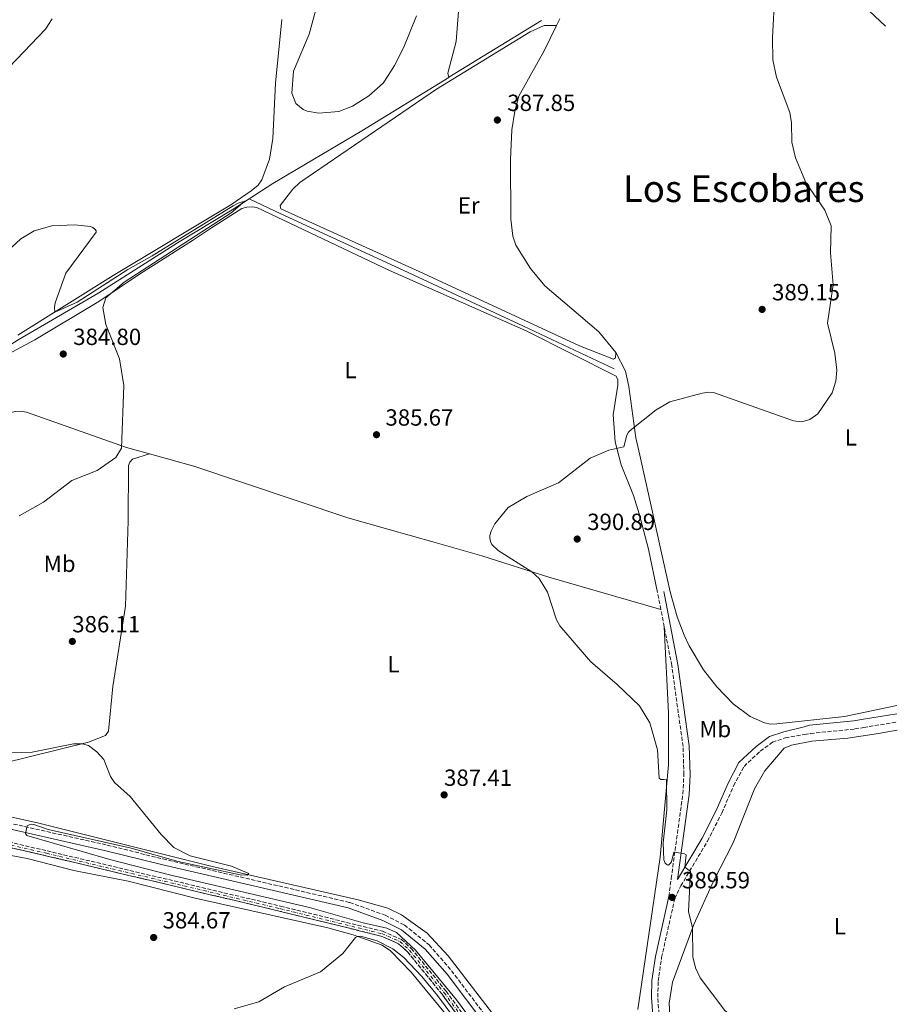
# Model space of a CAD drawing. Units: metres. Extents: x 611303 to 614765, y 4701563 to 4703929.
# Drawn here: x 614366 to 614745, y 4702985 to 4703408 of the extents above; entities that cross this region are included whole.
import ezdxf
from ezdxf.enums import TextEntityAlignment as Align

# ---------------------------------------------------------------- set-up
doc = ezdxf.new("R2010")
doc.units = ezdxf.units.M
doc.header["$MEASUREMENT"] = 0
doc.linetypes.add('DGN Style 3', pattern=[2.435891, 1.739922, -0.695969])
doc.linetypes.add('DGN Style 4', pattern=[2.785615, 1.391938, -0.695969, 0.00174, -0.695969])
for name, color, linetype, lineweight in [('Acequia sin especificar', 4, 'Continuous', 0), ('Barranco', 142, 'DGN Style 3', 13), ('Barranco (área)', 142, 'DGN Style 4', 0), ('Camino', 7, 'DGN Style 3', 0), ('Cota de punto acotado terreno', 7, 'Continuous', 0), ('Curva de nivel intermedia', 30, 'Continuous', 0), ('Embalse', 142, 'Continuous', 13), ('Etiqueta de uso rústico', 92, 'Continuous', 0), ('Línea de cambio de uso (parcela vista)', 92, 'Continuous', 0), ('Margen derecho', 7, 'Continuous', 0), ('Punto acotado terreno (símbolo)', 7, 'Continuous', 0), ('Texto de Área (paraje) menor', 7, 'Continuous', 0)]:
    doc.layers.add(name, color=color, linetype=linetype, lineweight=lineweight)
doc.styles.add('Style-Arial', font='arial.ttf')

# ---------------------------------------------------------------- blocks, each defined once
blk = doc.blocks.new('5PATER')
at = {"layer": 'Embalse', "linetype": 'Continuous', "lineweight": 0}
h = blk.add_hatch(color=51, dxfattribs=at)
edge = h.paths.add_edge_path()
edge.add_ellipse((0, 0), major_axis=(-0.11, -0.111), ratio=0.999422, start_angle=0, end_angle=360)

msp = doc.modelspace()

# ---------------------------------------------------------------- linework, layer by layer
at = {"layer": 'Acequia sin especificar', "color": 4, "linetype": 'Continuous', "lineweight": 0, "extrusion": (-0.007126, -0.004366, 0.999965), "elevation": -24528.32, "flags": 128}
msp.add_lwpolyline([(614576.59, 4703345.12), (614536.8, 4703320.74)], dxfattribs=at)
at = {"layer": 'Acequia sin especificar', "color": 4, "linetype": 'Continuous', "lineweight": 0}
for points in [[(614585.22, 4703613.14, 387.16), (614582.96, 4703606.35, 387.13), (614579.69, 4703599.43, 387.02), (614563.19, 4703572.42, 386.94), (614561.43, 4703565.78, 386.94), (614555.06, 4703513.73, 386.87), (614552.09, 4703475.84, 386.69), (614551.64, 4703456.37, 386.69), (614554.27, 4703416.96, 386.69), (614552.84, 4703398.34, 386.69), (614549.23, 4703384.81, 386.69), (614549.65, 4703383, 386.62)], [(614549.65, 4703383, 386.62), (614512.27, 4703360.09, 386.25), (614474.11, 4703337.54, 385.3), (614463.96, 4703330.87, 385.04)], [(614463.96, 4703330.87, 385.04), (614456.8, 4703326.16, 384.86), (614433.26, 4703312.02, 384.42), (614399.61, 4703290.65, 383.69), (614364.9, 4703270.45, 383.33), (614338.74, 4703253.75, 382.89), (614329.33, 4703248.4, 382.89), (614320.86, 4703245.69, 382.89), (614289.68, 4703244.82, 382.38), (614265.5, 4703245.44, 382.13), (614254.19, 4703244.92, 381.8), (614240.71, 4703241.85, 381.1), (614232.53, 4703239.32, 380.89), (614215.98, 4703236.5, 380.41), (614155.89, 4703224.01, 379.39)], [(614620.48, 4703258.06, 388), (614581.62, 4703276.27, 386.5), (614528.46, 4703301.09, 385.48), (614477.58, 4703324.52, 385.59), (614463.96, 4703330.87, 385.04)]]:
    msp.add_polyline3d(points, dxfattribs=at)
at = {"layer": 'Barranco', "color": 142, "linetype": 'DGN Style 3', "lineweight": 13}
for points in [[(614322.95, 4703063.84, 380.71), (614377.37, 4703051.31, 382.61), (614477.43, 4703027.59, 382.9), (614521.23, 4703016.83, 383.05), (614529.3, 4703013.31, 383.19), (614533.52, 4703009.46, 383.26), (614548.48, 4702991.14, 383.56), (614610.23, 4702906.37, 384.47)], [(614608.51, 4702905.05, 384.47), (614546.77, 4702989.81, 383.56), (614531.94, 4703007.96, 383.26), (614528.1, 4703011.47, 383.19), (614520.53, 4703014.77, 383.05), (614476.93, 4703025.48, 382.9), (614376.88, 4703049.2, 382.61), (614322.11, 4703061.81, 380.71)]]:
    msp.add_polyline3d(points, dxfattribs=at)
at = {"layer": 'Barranco (área)', "color": 142, "linetype": 'DGN Style 3', "lineweight": 13}
for points in [[(614322.95, 4703063.84, 380.71), (614377.37, 4703051.31, 382.61), (614477.43, 4703027.59, 382.9), (614521.23, 4703016.83, 383.05), (614529.3, 4703013.31, 383.19), (614533.52, 4703009.46, 383.26), (614548.48, 4702991.14, 383.56), (614610.23, 4702906.37, 384.47)], [(614322.11, 4703061.81, 380.71), (614376.88, 4703049.2, 382.61), (614476.93, 4703025.48, 382.9), (614520.53, 4703014.77, 383.05), (614528.1, 4703011.47, 383.19), (614531.94, 4703007.96, 383.26), (614546.77, 4702989.81, 383.56), (614608.51, 4702905.05, 384.47)]]:
    msp.add_polyline3d(points, dxfattribs=at)
at = {"layer": 'Barranco (área)', "color": 142, "linetype": 'DGN Style 4', "lineweight": 0}
msp.add_polyline3d([(614322.53, 4703062.82, 380.71), (614377.13, 4703050.25, 382.61), (614477.18, 4703026.53, 382.9), (614520.88, 4703015.8, 383.05), (614528.7, 4703012.39, 383.19), (614532.73, 4703008.71, 383.26), (614547.62, 4702990.48, 383.56), (614609.37, 4702905.71, 384.47)], dxfattribs=at)
at = {"layer": 'Camino', "color": 7, "linetype": 'DGN Style 3', "lineweight": 0, "extrusion": (0.000519708, -0.002665, 0.999996), "elevation": -11822.33, "flags": 128}
msp.add_lwpolyline([(614640.27, 4703139.98), (614638.86, 4703147.21)], dxfattribs=at)
at = {"layer": 'Camino', "color": 7, "linetype": 'DGN Style 3', "lineweight": 0, "extrusion": (0.000763142, -0.003928, 0.999992), "elevation": -17612.29, "flags": 128}
msp.add_lwpolyline([(614641.51, 4703114.53), (614640.08, 4703121.89)], dxfattribs=at)
at = {"layer": 'Camino', "color": 7, "linetype": 'DGN Style 3', "lineweight": 0}
for points in [[(614148.87, 4703224.71, 380.82), (614151.61, 4703223.48, 380.8), (614160.46, 4703217.77, 380.94), (614189.65, 4703192.52, 381.55), (614296.9, 4703093.62, 383.5), (614312.36, 4703080.93, 383.96), (614318.75, 4703076.72, 384.25), (614332.21, 4703070.81, 384.56), (614343.97, 4703067.05, 384.77), (614403.2, 4703053.75, 385.33), (614426.99, 4703047.83, 385.23), (614507.15, 4703029.17, 386.22), (614522.38, 4703023.71, 386.16), (614530.62, 4703019.46, 386.16), (614541.22, 4703010.95, 386.3), (614550.8, 4702999.9, 386.55), (614632.05, 4702892.18, 388.1)], [(614643.96, 4703031.7, 389.59), (614645.01, 4703039.44, 389.75), (614649.98, 4703075.74, 390.55), (614650.41, 4703083.96, 390.65), (614650.06, 4703096.07, 391), (614645.24, 4703130.75, 391.54), (614641.99, 4703147.43, 391.59)], [(614647.76, 4702917, 387.73), (614650.03, 4702926.55, 387.84), (614649.43, 4702933.93, 387.84), (614642.61, 4702961.43, 388.17), (614640.12, 4702976.52, 388.52), (614639.25, 4702988.59, 389.02), (614639.4, 4702995.46, 389.12), (614639.71, 4702997.55, 389.17), (614640.89, 4703005.52, 389.33), (614646.5, 4703030.82, 389.59), (614649.12, 4703036.28, 389.67), (614660.55, 4703055.46, 390.59), (614666.69, 4703067.52, 391.81), (614671.77, 4703079.23, 392.37), (614676.21, 4703087.54, 392.66), (614683.17, 4703094.06, 392.84), (614688.39, 4703097.91, 392.91), (614693.93, 4703099.74, 392.91), (614702.09, 4703101.18, 393.02), (614704.71, 4703101.65, 393.05), (614723.79, 4703103.58, 393.18), (614727.54, 4703104.2, 393.25), (614741.77, 4703106.56, 393.53), (614741.81, 4703106.57, 393.53)]]:
    msp.add_polyline3d(points, dxfattribs=at)
at = {"layer": 'Curva de nivel intermedia', "color": 30, "linetype": 'Continuous', "lineweight": 0, "flags": 128}
for points, elevation in [([(614689.38, 4703419.2), (614688.36, 4703399.97), (614688.63, 4703390.45), (614690.16, 4703383.06), (614695.8, 4703367.95), (614696.57, 4703363.49), (614696.76, 4703355.26), (614698.25, 4703348.43), (614702.78, 4703337.88), (614710.93, 4703326.02), (614713.61, 4703319.37), (614713.31, 4703307.74), (614714.47, 4703294.09), (614711.99, 4703277.58), (614715.09, 4703264.73), (614716.05, 4703257.47), (614715.64, 4703252.78), (614714.05, 4703247.77), (614707.81, 4703238.72), (614704.48, 4703236.34), (614701.02, 4703235.22), (614697.37, 4703235.73), (614663.13, 4703247.83), (614661.1, 4703248.02), (614658.26, 4703247.6), (614644.35, 4703243.89), (614638.61, 4703240.38), (614627.33, 4703231.57), (614626.63, 4703230.84), (614625.94, 4703229.58), (614624.63, 4703224.5), (614618.27, 4703223.14), (614610.22, 4703219.73), (614596.64, 4703209.1), (614583.11, 4703203.27), (614575.13, 4703198.51), (614569.31, 4703191.51), (614567.81, 4703188.32), (614567.23, 4703186.56), (614567.19, 4703185.56), (614567.51, 4703183.92), (614568.06, 4703182.72), (614570.8, 4703180.08), (614585.21, 4703171), (614588.44, 4703168.11), (614591.93, 4703162.2), (614595.76, 4703150.35), (614597.25, 4703147.75), (614610.43, 4703132.48), (614621.88, 4703122.66), (614631.35, 4703113.43), (614635.79, 4703106.21), (614639.08, 4703094.66), (614639.83, 4703082.47), (614640.51, 4703081.94), (614641.83, 4703081.9), (614642.98, 4703081.76), (614643.11, 4703068.9), (614641.56, 4703054.78), (614641.8, 4703047.51), (614642.38, 4703046.05), (614643.22, 4703045.24), (614643.86, 4703045.17), (614644.54, 4703045.82), (614645.08, 4703046.6), (614646.16, 4703050.75), (614649.14, 4703050.37), (614650.44, 4703050.17), (614651.44, 4703049.57), (614650.82, 4703044.33), (614653.31, 4703042.43)], 390), ([(614352.33, 4703301.24), (614366.17, 4703313.78), (614371.81, 4703317.12), (614379.4, 4703319.36), (614389.23, 4703319.68), (614395.93, 4703318.97), (614397.04, 4703318.55), (614397.9, 4703317.95), (614398.38, 4703317.21), (614398.37, 4703316.59), (614385.37, 4703298.96), (614380.86, 4703286.24), (614380.49, 4703284.35), (614380.64, 4703282.28), (614390.27, 4703286.59), (614411.94, 4703300.66), (614422.45, 4703306.44), (614457.12, 4703327.93), (614459.37, 4703329.06), (614462.19, 4703329.87)], 385), ([(614462.19, 4703329.87), (614456.27, 4703324.84), (614410.37, 4703295.22), (614402.52, 4703288.47), (614401.23, 4703284.29), (614402.52, 4703277.01), (614408.36, 4703262.36), (614410.25, 4703250.9), (614409.28, 4703224.01), (614406.9, 4703219.96), (614398.87, 4703214.45), (614387.95, 4703210.14), (614375.77, 4703200.89), (614365.36, 4703194.93)], 385), ([(614361.42, 4703093.42), (614370.95, 4703093.55), (614388.72, 4703097.17), (614392.55, 4703097.25), (614395.07, 4703096.46), (614398.65, 4703093.82), (614401.73, 4703090.46), (614404.59, 4703083.22), (614406.28, 4703080.66), (614412.94, 4703074.55), (614426.23, 4703058.3), (614431.71, 4703052.8), (614438.73, 4703049.11), (614456.4, 4703044.76), (614463.86, 4703041.63), (614463.2, 4703040.86), (614460.22, 4703041.06), (614433.51, 4703046.75), (614413.41, 4703052.4), (614377.84, 4703060.42), (614371.7, 4703062.65), (614370.71, 4703062.71), (614369.75, 4703062.52), (614368.84, 4703062.01), (614368.06, 4703058.71), (614368.71, 4703057.93), (614404.33, 4703047.62), (614429.8, 4703041.07), (614489.94, 4703027.08), (614512.87, 4703020.39), (614522.99, 4703018.12), (614527.26, 4703016.24), (614535.34, 4703008.68), (614552.91, 4702987.44), (614577.29, 4702954.53)], 385), ([(614653.31, 4703042.43), (614652.43, 4703025.22), (614654.15, 4703018.43), (614654.26, 4703005.87), (614655.38, 4703001.16), (614657.43, 4702996.8), (614667.92, 4702982.78), (614692.04, 4702963.4), (614695.59, 4702959.68), (614704.23, 4702953.62), (614711.99, 4702945.8), (614716.34, 4702943.36), (614722.82, 4702942.31), (614734.76, 4702941.29), (614744.52, 4702941.63)], 390), ([(614602.84, 4702911.15), (614544.83, 4702989.24), (614538.03, 4702997.49), (614530.3, 4703005.58), (614525.63, 4703009.34), (614518.97, 4703012.73), (614511.78, 4703014.78), (614510.47, 4703014.58), (614509.63, 4703014.08), (614504.13, 4703007.26), (614494.66, 4702999.43), (614479.2, 4702992.94), (614468.11, 4702986.51), (614457.54, 4702983.53)], 385)]:
    msp.add_lwpolyline(points, dxfattribs=dict(at, elevation=elevation))
at = {"layer": 'Línea de cambio de uso (parcela vista)', "color": 92, "linetype": 'Continuous', "lineweight": 0, "elevation": 387.59, "flags": 128}
msp.add_lwpolyline([(614597.2, 4703408.06), (614595.8, 4703405.18)], dxfattribs=at)
at = {"layer": 'Línea de cambio de uso (parcela vista)', "color": 92, "linetype": 'Continuous', "lineweight": 0}
for points in [[(614535.81, 4703409.32, 387.02), (614530.39, 4703395.87, 386.94), (614526.37, 4703388.03, 386.91), (614523.61, 4703383.74, 386.91), (614521.48, 4703380.43, 386.91), (614515.34, 4703375.05, 386.91), (614508.34, 4703370.65, 386.76), (614502.43, 4703368.42, 386.94), (614493.92, 4703367.67, 386.98), (614488.94, 4703368.5, 386.98), (614487.17, 4703369.23, 387.02), (614484.03, 4703371.82, 387.02), (614482.33, 4703376.25, 387.09), (614483.05, 4703385.63, 387.27), (614489.76, 4703401.47, 387.64), (614493.69, 4703416.41, 388.18)], [(614736.91, 4703404.93, 392.54), (614727.66, 4703413.67, 391.99)], [(614379.58, 4703408.02, 387.25), (614376.75, 4703403.59, 387.25), (614345.59, 4703371.17, 387.33)], [(614364.89, 4703272.41, 384.77), (614405.76, 4703298.02, 385.36), (614456.2, 4703328.37, 385.69), (614464.81, 4703334.27, 386.05), (614467.85, 4703336.81, 386.09), (614469.52, 4703339.03, 386.2), (614472.76, 4703347.91, 386.42), (614474.24, 4703356.81, 386.38), (614475.25, 4703380.45, 386.93), (614478.06, 4703407.85, 388.2)], [(614621.2, 4703265.01, 388.06), (614621.1, 4703262.67, 388.06), (614620.26, 4703262.16, 388.06), (614605.64, 4703267.91, 387.84), (614536.97, 4703299.7, 386.17), (614477.61, 4703326.64, 386.42), (614477.33, 4703328.05, 386.43), (614482.71, 4703335.05, 386.61), (614485.77, 4703337.85, 386.68), (614544.3, 4703377.97, 387.56), (614584.55, 4703402.48, 387.67), (614590.48, 4703405.17, 387.74), (614595.8, 4703405.18, 387.59)], [(614595.8, 4703405.18, 387.59), (614590.68, 4703394.63, 387.59), (614579.61, 4703374.88, 387.66), (614577.96, 4703368.45, 387.7), (614576.72, 4703360.55, 387.55), (614576.13, 4703347.81, 387.41), (614576.24, 4703322.13, 387.3), (614577.11, 4703314.88, 387.3), (614578.36, 4703311.08, 387.3), (614584.72, 4703301.02, 387.37), (614590.79, 4703293.64, 387.41), (614613.93, 4703273.85, 387.92), (614621.2, 4703265.01, 388.06)], [(614358.53, 4703263.12, 384.36), (614372.07, 4703270.43, 384.62), (614399.49, 4703286.86, 384.87), (614417.03, 4703298.6, 385.49), (614439.71, 4703313.07, 385.27), (614447.84, 4703318.52, 385.77), (614460.81, 4703326.69, 386.03), (614462.98, 4703327.38, 386.03), (614465.34, 4703327.54, 386.1), (614467.34, 4703327.18, 386.14), (614524.18, 4703300.16, 386.36), (614582.76, 4703274.23, 387.19), (614621.41, 4703254.9, 388.43), (614622.06, 4703253.22, 388.69), (614622.08, 4703251.06, 388.65), (614620.06, 4703238.27, 389.27), (614620.94, 4703226.64, 389.86), (614623.58, 4703216.85, 390.33), (614628.87, 4703203.62, 390.73), (614631.28, 4703195.82, 390.92), (614635.23, 4703180.66, 391.32), (614639.15, 4703162.02, 391.64)], [(614621.2, 4703265.01, 388.06), (614625.45, 4703256.95, 388.5), (614626.86, 4703250.44, 388.72), (614629.79, 4703228.38, 390.33), (614631.61, 4703220.92, 390.87), (614644.49, 4703162.33, 391.86), (614647.6, 4703151.63, 391.93), (614650.62, 4703143.81, 391.93), (614652.66, 4703139.27, 391.89), (614658.86, 4703128.91, 391.89), (614664.49, 4703121.7, 392), (614671.58, 4703114.37, 392.37), (614678.87, 4703108.89, 392.59), (614685.03, 4703106.15, 392.81), (614687.43, 4703105.67, 392.7), (614690.32, 4703105.76, 392.7), (614719.28, 4703108.96, 393.08), (614741.7, 4703113.62, 393.28)], [(614421.25, 4703221.56, 385.13), (614411.44, 4703224.29, 385.02), (614368.61, 4703239.39, 384.62), (614365.83, 4703239.78, 384.43), (614363.76, 4703239.67, 384.43), (614361.87, 4703239.23, 384.29), (614358.81, 4703237.59, 384.29), (614357.68, 4703235.64, 384.29)], [(614345.24, 4703085.68, 384.48), (614395.2, 4703097.9, 385.03), (614402.46, 4703100.82, 385.25), (614403.65, 4703102.63, 385.43), (614405.6, 4703121.78, 385.94), (614411.06, 4703156.27, 385.9), (614412.16, 4703192.75, 385.39), (614412.27, 4703216.57, 385.43), (614412.91, 4703218.01, 385.54), (614413.99, 4703219.32, 385.68), (614421.25, 4703221.56, 385.13)], [(614640.56, 4703154.79, 391.62), (614592.5, 4703168.7, 390.34), (614563.83, 4703177.75, 388.99), (614543.75, 4703183.54, 387.1), (614523.55, 4703189.26, 386.26), (614506.3, 4703194.05, 386.18), (614440.35, 4703216.24, 385.35), (614421.25, 4703221.56, 385.13)], [(614154, 4703198.1, 380.71), (614160.39, 4703197.97, 381.04), (614163.92, 4703196.61, 380.93), (614180.14, 4703179.89, 380.97), (614195.22, 4703165.84, 381.41), (614229.3, 4703136.05, 381.84), (614262.85, 4703105.04, 382.43), (614292.37, 4703080.01, 382.97), (614304.48, 4703068.37, 383.38), (614313.94, 4703060.94, 383.56), (614320.21, 4703057.13, 383.74), (614332.83, 4703053.68, 383.78), (614350.41, 4703051.52, 383.7), (614368.87, 4703048.07, 384), (614388.85, 4703042.82, 384.18), (614412.17, 4703038.32, 384.03), (614440.89, 4703031.03, 384.58), (614497.74, 4703018.31, 385.09), (614508.55, 4703015.26, 384.94), (614521.07, 4703010.81, 385.31), (614524.59, 4703008.37, 385.35), (614533.53, 4702999.3, 385.38), (614549.45, 4702979.81, 385.75)], [(614641.99, 4703147.43, 391.59), (614643.85, 4703110.51, 390.72), (614643.89, 4703088.16, 390.06), (614640.31, 4703048.57, 389.7), (614630.71, 4702983.28, 388.75)], [(614647.76, 4702917, 387.73), (614651.79, 4702922.45, 387.88), (614657.6, 4702925.11, 387.98), (614657.68, 4702926.92, 387.98), (614656.08, 4702934.12, 388.17), (614646.63, 4702964.05, 388.97), (614644.84, 4702971.93, 389.44), (614644.09, 4702986.04, 389.63), (614645.51, 4702994.94, 389.55), (614654.7, 4703019.67, 390.03), (614663.17, 4703038.35, 390.5), (614671.5, 4703054.8, 391.49), (614680.67, 4703077.9, 393.02), (614685.1, 4703085.64, 393.16), (614693.45, 4703095.29, 393.31), (614696.61, 4703096.61, 393.53), (614705.28, 4703098.28, 393.5), (614720.75, 4703099.66, 393.64), (614733.89, 4703101.65, 393.91), (614741.87, 4703103.12, 393.91)], [(614575.93, 4702971.67, 386.23), (614549.37, 4703006.33, 386.23), (614540.36, 4703016.07, 385.94), (614529.35, 4703023.82, 386.01), (614523.48, 4703026.74, 385.83), (614510.83, 4703030.31, 385.76), (614447.58, 4703044.7, 384.74), (614373.33, 4703063.31, 384.77), (614355.71, 4703067.13, 384.44)]]:
    msp.add_polyline3d(points, dxfattribs=at)
at = {"layer": 'Margen derecho', "color": 7, "linetype": 'Continuous', "lineweight": 0}
for points in [[(614641.8, 4703162.54, 391.64), (614642.08, 4703161.12, 391.64), (614647.9, 4703131.19, 391.54), (614652.76, 4703096.3, 391), (614653.11, 4703083.93, 390.65), (614652.67, 4703075.48, 390.55), (614647.68, 4703039.08, 389.75), (614658.21, 4703056.75, 390.59), (614664.28, 4703068.66, 391.81), (614669.37, 4703080.39, 392.37), (614674.06, 4703089.19, 392.66), (614681.47, 4703096.11, 392.84), (614687.15, 4703100.3, 392.91), (614693.28, 4703102.33, 392.91), (614702.04, 4703104.54, 393.02), (614704.35, 4703105.13, 393.05), (614723.33, 4703107.05, 393.18), (614727.48, 4703107.74, 393.26), (614741.71, 4703110.1, 393.54), (614741.75, 4703110.11, 393.54)], [(614343.33, 4703064.69, 384.77), (614402.63, 4703051.37, 385.33), (614426.42, 4703045.46, 385.23), (614506.46, 4703026.83, 386.22), (614521.41, 4703021.47, 386.16), (614529.28, 4703017.41, 386.16), (614539.52, 4703009.19, 386.3), (614548.9, 4702998.37, 386.55), (614631.88, 4702888.36, 388.13)], [(614643.96, 4703031.7, 389.59), (614638.27, 4703006, 389.33), (614636.74, 4702995.69, 389.12), (614636.58, 4702988.53, 389.02), (614637.47, 4702976.2, 388.52), (614640, 4702960.89, 388.17), (614646.79, 4702933.5, 387.84), (614647.34, 4702926.76, 387.84), (614645.24, 4702917.96, 387.73), (614640.31, 4702908.85, 387.76), (614634.63, 4702899.74, 387.86), (614632.05, 4702892.18, 388.1)]]:
    msp.add_polyline3d(points, dxfattribs=at)

# ---------------------------------------------------------------- block references
at = {"layer": 'Punto acotado terreno (símbolo)', "color": 7, "linetype": 'Continuous', "lineweight": 0, "xscale": 10, "yscale": 10, "zscale": 10}
for p in [(614570.45, 4703364.69, 387.85), (614683.98, 4703283.48, 389.15), (614384.31, 4703264.35, 384.8), (614518.62, 4703229.76, 385.67), (614604.69, 4703185.02, 390.89), (614388.19, 4703141.12, 386.11), (614547.62, 4703075.31, 387.41), (614645.38, 4703031.35, 389.59), (614423.07, 4703014.15, 384.67)]:
    msp.add_blockref('5PATER', p, dxfattribs=at)

# ---------------------------------------------------------------- texts
at = {"layer": 'Cota de punto acotado terreno', "color": 7, "linetype": 'Continuous', "lineweight": 0, "style": 'Style-Arial'}
for s, p in [('387.85', (614574.71, 4703368.57, 387.85)), ('389.15', (614688.24, 4703287.36, 389.15)), ('384.80', (614388.57, 4703268.22, 384.8)), ('385.67', (614522.45, 4703233.64, 385.67)), ('390.89', (614608.96, 4703188.89, 390.89)), ('386.11', (614388.16, 4703144.99, 386.11)), ('387.41', (614547.59, 4703079.18, 387.41)), ('389.59', (614649.64, 4703035.23, 389.59)), ('384.67', (614426.9, 4703018.03, 384.67))]:
    msp.add_text(s, height=7, dxfattribs=at).set_placement(p)
at = {"layer": 'Etiqueta de uso rústico', "color": 92, "linetype": 'Continuous', "lineweight": 0, "style": 'Style-Arial'}
for s, p in [('Er', (614558.18, 4703328.1, 386.84)), ('L', (614507.46, 4703257.49, 385.82)), ('L', (614722.01, 4703228.59, 390.38)), ('Mb', (614382.76, 4703174.41, 385.44)), ('L', (614525.89, 4703131.3, 386.76)), ('Mb', (614663.88, 4703103.52, 391.71)), ('L', (614717.31, 4703018.97, 391.75))]:
    msp.add_text(s, height=7, dxfattribs=at).set_placement(p, align=Align.MIDDLE_CENTER)
at = {"layer": 'Texto de Área (paraje) menor', "color": 7, "linetype": 'Continuous', "lineweight": 0, "style": 'Style-Arial'}
msp.add_text('Los Escobares', height=11.5, dxfattribs=at).set_placement((614676.1, 4703335.27, 388.92), align=Align.MIDDLE_CENTER)

doc.saveas('drawing.dxf')
